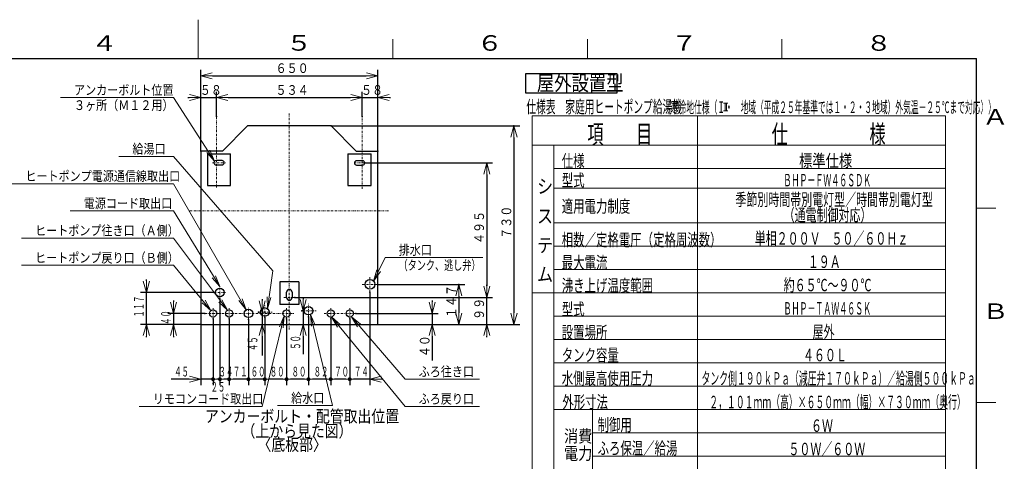
# Model space of a CAD drawing. Extents: x 0 to 420, y 0 to 297.
# Drawn here: x 164 to 417, y 183 to 297 of the extents above; entities that cross this region are included whole.
import ezdxf

# ---------------------------------------------------------------- set-up
doc = ezdxf.new("R2010")
doc.units = 0
doc.linetypes.add('DASHDOT', pattern=[1, 0.5, -0.25, 0, -0.25])
doc.layers.get('0').update_dxf_attribs({"linetype": 'CONTINUOUS'})
for name, color, linetype in [('DD0', 7, 'CONTINUOUS'), ('M2', 3, 'CONTINUOUS'), ('M5', 7, 'CONTINUOUS'), ('M79', 7, 'CONTINUOUS')]:
    doc.layers.add(name, color=color, linetype=linetype)
doc.styles.get("Standard").update_dxf_attribs({"font": 'txt', "bigfont": 'BIGFONT'})
doc.dimstyles.new('LEADSTYL', dxfattribs={"dimtxt": 3.2, "dimasz": 3, "dimexe": 0.18, "dimexo": 0.0625, "dimgap": 1, "dimtad": 0, "dimtih": 1, "dimtoh": 1, "dimdec": 4, "dimzin": 0, "dimdsep": 46, "dimtxsty": 'STANDARD', "dimblk1": 'OPEN', "dimblk2": 'OPEN', "dimsah": 1, "dimcen": 0.09, "dimadec": 0, "dimazin": 0, "dimtfac": 1, "dimtdec": 4, "dimtofl": 0, "dimtmove": 0, "dimatfit": 3, "dimfxl": 1, "dimtolj": 1, "dimtzin": 0, "dimarcsym": 0})
doc.dimstyles.get("Standard").update_dxf_attribs({"dimtxt": 3.2, "dimasz": 3, "dimexe": 1.5, "dimexo": 0, "dimgap": 1, "dimtad": 3, "dimtih": 1, "dimtoh": 1, "dimdsep": 46, "dimtxsty": 'STANDARD', "dimblk1": 'OPEN', "dimblk2": 'OPEN', "dimsah": 1, "dimcen": 0.09, "dimadec": 0, "dimazin": 0, "dimtfac": 1, "dimtdec": 4, "dimtofl": 0, "dimtmove": 0, "dimatfit": 3, "dimfxl": 1, "dimtolj": 1, "dimtzin": 0, "dimlwd": 13, "dimlwe": 13, "dimarcsym": 0})

# ---------------------------------------------------------------- blocks, each defined once
blk = doc.blocks.new('_OPEN')
at = {"color": 0, "lineweight": 13}
for p, q in [((0, 0), (-1, 0)), ((-0.965926, 0.258819), (0, 0)), ((0, 0), (-0.965926, -0.258819))]:
    blk.add_line(p, q, dxfattribs=at)
blk = doc.blocks.new('*D20')
for p in [(252.076584, 276.957947), (214.708664, 272.089691), (252.076584, 272.089691)]:
    blk.add_point(p)
at = {"layer": 'DD0', "linetype": 'CONTINUOUS'}
for p, q in [((214.708664, 272.089691), (214.708664, 278.457947)), ((252.076584, 272.089691), (252.076584, 278.457947)), ((217.708664, 276.957947), (249.076584, 276.957947))]:
    blk.add_line(p, q, dxfattribs=at)
at = {"layer": 'DD0', "xscale": 3, "yscale": 3, "rotation": 180}
blk.add_blockref('_OPEN', (214.708664, 276.957947), dxfattribs=at)
at = {"layer": 'DD0', "xscale": 3, "yscale": 3}
blk.add_blockref('_OPEN', (252.076584, 276.957947), dxfattribs=at)
at = {"layer": 'DD0', "width": 0.833333}
blk.add_text('５３４', height=2.5, dxfattribs=at).set_placement((229.85095, 277.657959))
blk = doc.blocks.new('*D21')
for p in [(256.142609, 276.957947), (252.076584, 272.089691), (256.142609, 263.162781)]:
    blk.add_point(p)
at = {"layer": 'DD0', "linetype": 'CONTINUOUS'}
for p, q in [((252.076584, 272.089691), (252.076584, 278.457947)), ((256.142609, 263.162781), (256.142609, 278.457947)), ((248.776584, 276.957947), (249.076584, 276.957947)), ((252.076584, 276.957947), (256.142609, 276.957947)), ((259.142609, 276.957947), (259.442609, 276.957947))]:
    blk.add_line(p, q, dxfattribs=at)
at = {"layer": 'DD0', "xscale": 3, "yscale": 3}
blk.add_blockref('_OPEN', (252.076584, 276.957947), dxfattribs=at)
at = {"layer": 'DD0', "xscale": 3, "yscale": 3, "rotation": 180}
blk.add_blockref('_OPEN', (256.142609, 276.957947), dxfattribs=at)
at = {"layer": 'DD0', "width": 0.833333}
blk.add_text('５８', height=2.5, dxfattribs=at).set_placement((251.817915, 277.657959))
blk = doc.blocks.new('*D22')
for p in [(252.78186, 260.142853), (234.792618, 225.511673), (284.142609, 225.511673)]:
    blk.add_point(p)
at = {"layer": 'DD0', "linetype": 'CONTINUOUS'}
for p, q in [((252.78186, 260.142853), (285.642609, 260.142853)), ((284.142609, 257.142853), (284.142609, 228.511673)), ((234.792618, 225.511673), (285.642609, 225.511673))]:
    blk.add_line(p, q, dxfattribs=at)
at = {"layer": 'DD0', "xscale": 3, "yscale": 3}
for p, rotation in [((284.142609, 260.142853), 90), ((284.142609, 225.511673), 270)]:
    blk.add_blockref('_OPEN', p, dxfattribs=dict(at, rotation=rotation))
at = {"layer": 'DD0', "width": 0.833333}
blk.add_text('４９５', height=2.5, rotation=90.000003, dxfattribs=at).set_placement((283.442596, 239.285597))
blk = doc.blocks.new('*D23')
for p in [(214.708664, 276.957947), (214.708664, 272.089691), (210.642624, 263.162781)]:
    blk.add_point(p)
at = {"layer": 'DD0', "linetype": 'CONTINUOUS'}
for p, q in [((210.642624, 263.162781), (210.642624, 278.457947)), ((214.708664, 272.089691), (214.708664, 278.457947)), ((207.342624, 276.957947), (207.642624, 276.957947)), ((210.642624, 276.957947), (214.708664, 276.957947)), ((217.708664, 276.957947), (218.008664, 276.957947))]:
    blk.add_line(p, q, dxfattribs=at)
at = {"layer": 'DD0', "xscale": 3, "yscale": 3}
blk.add_blockref('_OPEN', (210.642624, 276.957947), dxfattribs=at)
at = {"layer": 'DD0', "xscale": 3, "yscale": 3, "rotation": 180}
blk.add_blockref('_OPEN', (214.708664, 276.957947), dxfattribs=at)
at = {"layer": 'DD0', "width": 0.833333}
blk.add_text('５８', height=2.5, dxfattribs=at).set_placement((210.38397, 277.657959))
blk = doc.blocks.new('*D24')
for p in [(256.07262, 228.892439), (277.002625, 228.892439), (256.14262, 218.61294)]:
    blk.add_point(p)
at = {"layer": 'DD0', "linetype": 'CONTINUOUS'}
for p, q in [((256.072632, 228.892441), (278.502625, 228.892441)), ((277.002625, 225.892441), (277.002625, 221.612946))]:
    blk.add_line(p, q, dxfattribs=at)
at = {"layer": 'DD0', "xscale": 3, "yscale": 3}
for p, rotation in [((277.002625, 228.892441), 90), ((277.002625, 218.612946), 270)]:
    blk.add_blockref('_OPEN', p, dxfattribs=dict(at, rotation=rotation))
at = {"layer": 'DD0', "width": 0.833333}
blk.add_text('１４７', height=2.5, rotation=90.000003, dxfattribs=at).set_placement((276.302612, 220.211012))
blk = doc.blocks.new('*D25')
for p in [(214.03762, 226.816939), (196.642624, 218.61294), (210.642619, 218.61294)]:
    blk.add_point(p)
at = {"layer": 'DD0', "linetype": 'CONTINUOUS'}
for p, q in [((196.642624, 229.81694), (196.642624, 230.11694)), ((214.037613, 226.81694), (195.142624, 226.81694)), ((196.642624, 218.612946), (196.642624, 226.81694)), ((210.642624, 218.612946), (195.142624, 218.612946)), ((196.642624, 215.312946), (196.642624, 215.612946))]:
    blk.add_line(p, q, dxfattribs=at)
at = {"layer": 'DD0', "xscale": 3, "yscale": 3}
for p, rotation in [((196.642624, 226.81694), 270), ((196.642624, 218.612946), 90)]:
    blk.add_blockref('_OPEN', p, dxfattribs=dict(at, rotation=rotation))
at = {"layer": 'DD0', "width": 0.553333}
blk.add_text('１１７', height=2.5, rotation=90.000003, dxfattribs=at).set_placement((195.942627, 220.363256))
blk = doc.blocks.new('*D26')
for p in [(225.457762, 221.776939), (226.396484, 221.776939), (210.642619, 218.61294)]:
    blk.add_point(p)
at = {"layer": 'DD0', "linetype": 'CONTINUOUS'}
for p, q in [((226.396484, 225.076932), (226.396484, 224.776932)), ((226.396484, 221.776932), (226.396484, 218.612946)), ((226.396484, 215.612946), (226.396484, 210.62262))]:
    blk.add_line(p, q, dxfattribs=at)
at = {"layer": 'DD0', "xscale": 3, "yscale": 3}
for p, rotation in [((226.396484, 221.776932), 270), ((226.396484, 218.612946), 90)]:
    blk.add_blockref('_OPEN', p, dxfattribs=dict(at, rotation=rotation))
at = {"layer": 'DD0', "width": 0.553333}
blk.add_text('４５', height=2.5, rotation=90.000003, dxfattribs=at).set_placement((225.196487, 211.760946))
blk = doc.blocks.new('*D27')
for p in [(250.475311, 221.426941), (256.142609, 218.612946), (270.142609, 218.612946)]:
    blk.add_point(p)
at = {"layer": 'DD0', "linetype": 'CONTINUOUS'}
for p, q in [((270.142609, 224.726941), (270.142609, 224.426941)), ((250.475311, 221.426941), (271.642609, 221.426941)), ((270.142609, 221.426941), (270.142609, 218.612946)), ((256.142609, 218.612946), (271.642609, 218.612946)), ((270.142609, 215.612946), (270.142609, 209.312945))]:
    blk.add_line(p, q, dxfattribs=at)
at = {"layer": 'DD0', "xscale": 3, "yscale": 3}
for p, rotation in [((270.142609, 221.426941), 270), ((270.142609, 218.612946), 90)]:
    blk.add_blockref('_OPEN', p, dxfattribs=dict(at, rotation=rotation))
at = {"layer": 'DD0', "width": 0.833333}
blk.add_text('４０', height=2.5, rotation=90.000003, dxfattribs=at).set_placement((269.442596, 210.161283))
blk = doc.blocks.new('*D28')
for p in [(211.672073, 221.426941), (203.642624, 218.612946), (210.642624, 218.612946)]:
    blk.add_point(p)
at = {"layer": 'DD0', "linetype": 'CONTINUOUS'}
for p, q in [((203.642624, 224.726941), (203.642624, 224.426941)), ((211.672073, 221.426941), (202.142624, 221.426941)), ((203.642624, 221.426941), (203.642624, 218.612946)), ((210.642624, 218.612946), (202.142624, 218.612946)), ((203.642624, 215.612946), (203.642624, 215.312946))]:
    blk.add_line(p, q, dxfattribs=at)
at = {"layer": 'DD0', "xscale": 3, "yscale": 3}
for p, rotation in [((203.642624, 221.426941), 270), ((203.642624, 218.612946), 90)]:
    blk.add_blockref('_OPEN', p, dxfattribs=dict(at, rotation=rotation))
at = {"layer": 'DD0', "width": 0.553333}
blk.add_text('４０', height=2.5, rotation=90.000003, dxfattribs=at).set_placement((202.942627, 218.498266))
blk = doc.blocks.new('*D29')
for p in [(236.62085, 222.112946), (236.924667, 218.612946), (256.142609, 218.612946)]:
    blk.add_point(p)
at = {"layer": 'DD0', "linetype": 'CONTINUOUS'}
for p, q in [((236.924667, 225.412946), (236.924667, 225.112946)), ((236.924667, 222.112946), (236.924667, 218.612946)), ((236.924667, 215.612946), (236.924667, 210.939651))]:
    blk.add_line(p, q, dxfattribs=at)
at = {"layer": 'DD0', "xscale": 3, "yscale": 3}
for p, rotation in [((236.924667, 222.112946), 270), ((236.924667, 218.612946), 90)]:
    blk.add_blockref('_OPEN', p, dxfattribs=dict(at, rotation=rotation))
at = {"layer": 'DD0', "width": 0.553333}
blk.add_text('５０', height=2.5, rotation=90.000003, dxfattribs=at).set_placement((236.22467, 212.077978))
blk = doc.blocks.new('_DOT')
at = {"color": 0, "lineweight": 13}
blk.add_line((-0.5, 0), (-1, 0), dxfattribs=at)
at = {"color": 0, "const_width": 0.5}
blk.add_lwpolyline([(-0.25, 0, 1), (0.25, 0, 1)], format="xyb", close=True, dxfattribs=at)
blk = doc.blocks.new('*D30')
for p in [(244.03262, 220.079421), (248.93262, 220.079421), (248.93262, 204.507935)]:
    blk.add_point(p)
at = {"layer": 'DD0', "linetype": 'CONTINUOUS'}
for p, q in [((244.032623, 220.079422), (244.032623, 203.007935)), ((248.932617, 220.079422), (248.932617, 203.007935)), ((247.932617, 204.507935), (245.032623, 204.507935))]:
    blk.add_line(p, q, dxfattribs=at)
at = {"layer": 'DD0', "rotation": 180}
blk.add_blockref('_DOT', (244.032623, 204.507935), dxfattribs=at)
at = {"layer": 'DD0'}
blk.add_blockref('_DOT', (248.932617, 204.507935), dxfattribs=at)
at = {"layer": 'DD0', "width": 0.553333}
blk.add_text('７０', height=2.5, dxfattribs=at).set_placement((244.960943, 205.207932))
blk = doc.blocks.new('*D31')
for p in [(254.11262, 226.932439), (248.93262, 220.079421), (254.11262, 204.507935)]:
    blk.add_point(p)
at = {"layer": 'DD0', "linetype": 'CONTINUOUS'}
for p, q in [((254.112625, 226.932434), (254.112625, 203.007935)), ((248.932617, 220.079422), (248.932617, 203.007935)), ((254.112625, 204.507935), (249.932617, 204.507935)), ((257.412625, 204.507935), (257.112625, 204.507935))]:
    blk.add_line(p, q, dxfattribs=at)
at = {"layer": 'DD0', "xscale": 3, "yscale": 3, "rotation": 180}
blk.add_blockref('_OPEN', (254.112625, 204.507935), dxfattribs=at)
at = {"layer": 'DD0', "rotation": 180}
blk.add_blockref('_DOT', (248.932617, 204.507935), dxfattribs=at)
at = {"layer": 'DD0', "width": 0.553333}
blk.add_text('７４', height=2.5, dxfattribs=at).set_placement((250.000936, 205.207932))
blk = doc.blocks.new('*D32')
for p in [(238.31664, 220.54096), (244.03262, 220.079421), (244.03262, 204.507935)]:
    blk.add_point(p)
at = {"layer": 'DD0', "linetype": 'CONTINUOUS'}
for p, q in [((238.316635, 220.540955), (238.316635, 203.007935)), ((243.032623, 204.507935), (239.316635, 204.507935))]:
    blk.add_line(p, q, dxfattribs=at)
at = {"layer": 'DD0', "rotation": 180}
blk.add_blockref('_DOT', (238.316635, 204.507935), dxfattribs=at)
at = {"layer": 'DD0'}
blk.add_blockref('_DOT', (244.032623, 204.507935), dxfattribs=at)
at = {"layer": 'DD0', "width": 0.553333}
blk.add_text('８２', height=2.5, dxfattribs=at).set_placement((239.652944, 205.207932))
blk = doc.blocks.new('*D33')
for p in [(238.31664, 220.54096), (232.69262, 220.07944), (238.31664, 204.507935)]:
    blk.add_point(p)
at = {"layer": 'DD0', "linetype": 'CONTINUOUS'}
for p, q in [((232.692627, 220.079437), (232.692627, 203.007935)), ((237.316635, 204.507935), (233.692627, 204.507935))]:
    blk.add_line(p, q, dxfattribs=at)
at = {"layer": 'DD0', "rotation": 180}
blk.add_blockref('_DOT', (232.692627, 204.507935), dxfattribs=at)
at = {"layer": 'DD0'}
blk.add_blockref('_DOT', (238.316635, 204.507935), dxfattribs=at)
at = {"layer": 'DD0', "width": 0.553333}
blk.add_text('８０', height=2.5, dxfattribs=at).set_placement((233.982961, 205.207932))
blk = doc.blocks.new('*D34')
for p in [(227.09262, 220.460939), (232.69262, 220.07944), (232.69262, 204.507935)]:
    blk.add_point(p)
at = {"layer": 'DD0', "linetype": 'CONTINUOUS'}
for p, q in [((227.092621, 220.460938), (227.092621, 203.007935)), ((231.692627, 204.507935), (228.092621, 204.507935))]:
    blk.add_line(p, q, dxfattribs=at)
at = {"layer": 'DD0', "rotation": 180}
blk.add_blockref('_DOT', (227.092621, 204.507935), dxfattribs=at)
at = {"layer": 'DD0'}
blk.add_blockref('_DOT', (232.692627, 204.507935), dxfattribs=at)
at = {"layer": 'DD0', "width": 0.553333}
blk.add_text('８０', height=2.5, dxfattribs=at).set_placement((228.370946, 205.207932))
blk = doc.blocks.new('*D35')
for p in [(227.09262, 220.460939), (222.89262, 219.825648), (227.09262, 204.507935)]:
    blk.add_point(p)
at = {"layer": 'DD0', "linetype": 'CONTINUOUS'}
for p, q in [((222.892624, 219.825653), (222.892624, 203.007935)), ((227.092621, 204.507935), (223.892624, 204.507935))]:
    blk.add_line(p, q, dxfattribs=at)
at = {"layer": 'DD0', "rotation": 180}
blk.add_blockref('_DOT', (222.892624, 204.507935), dxfattribs=at)
at = {"layer": 'DD0', "width": 0.553333}
blk.add_text('６０', height=2.5, dxfattribs=at).set_placement((223.470937, 205.207932))
blk = doc.blocks.new('_NONE')
at = {"color": 0, "lineweight": 13}
blk.add_circle((0, 0), 0.25, dxfattribs=at)
blk = doc.blocks.new('*D36')
for p in [(217.92262, 220.043284), (222.89262, 219.825648), (222.89262, 204.507935)]:
    blk.add_point(p)
at = {"layer": 'DD0', "linetype": 'CONTINUOUS'}
for p, q in [((217.922623, 220.043289), (217.922623, 203.007935)), ((222.892624, 204.507935), (218.922623, 204.507935))]:
    blk.add_line(p, q, dxfattribs=at)
at = {"layer": 'DD0', "rotation": 180}
blk.add_blockref('_DOT', (217.922623, 204.507935), dxfattribs=at)
at = {"layer": 'DD0', "width": 0.553333}
blk.add_text('７１', height=2.5, dxfattribs=at).set_placement((218.885946, 205.207932))
blk = doc.blocks.new('*D37')
for p in [(215.54262, 225.215648), (217.92262, 220.043284), (217.92262, 204.507935)]:
    blk.add_point(p)
at = {"layer": 'DD0', "linetype": 'CONTINUOUS'}
for p, q in [((215.542618, 225.215652), (215.542618, 203.007935)), ((217.922623, 204.507935), (216.542618, 204.507935))]:
    blk.add_line(p, q, dxfattribs=at)
at = {"layer": 'DD0', "rotation": 180}
blk.add_blockref('_DOT', (215.542618, 204.507935), dxfattribs=at)
at = {"layer": 'DD0', "width": 0.553333}
blk.add_text('３４', height=2.5, dxfattribs=at).set_placement((215.210943, 205.207932))
blk = doc.blocks.new('*D38')
for p in [(215.54262, 225.215648), (213.79262, 220.079421), (215.54262, 204.507935)]:
    blk.add_point(p)
at = {"layer": 'DD0', "linetype": 'CONTINUOUS'}
for p, q in [((213.792618, 220.079422), (213.792618, 203.007935)), ((215.542618, 204.507935), (214.792618, 204.507935))]:
    blk.add_line(p, q, dxfattribs=at)
at = {"layer": 'DD0', "rotation": 180}
blk.add_blockref('_DOT', (213.792618, 204.507935), dxfattribs=at)
at = {"layer": 'DD0', "width": 0.553333}
blk.add_text('２５', height=2.5, dxfattribs=at).set_placement((213.14594, 201.307938))
blk = doc.blocks.new('*D39')
for p in [(210.642619, 218.61294), (213.79262, 220.079421), (213.79262, 204.507935)]:
    blk.add_point(p)
at = {"layer": 'DD0', "linetype": 'CONTINUOUS'}
for p, q in [((210.642624, 218.612946), (210.642624, 203.007935)), ((207.642624, 204.507935), (203.022624, 204.507935)), ((213.792618, 204.507935), (210.642624, 204.507935))]:
    blk.add_line(p, q, dxfattribs=at)
at = {"layer": 'DD0', "xscale": 3, "yscale": 3}
blk.add_blockref('_OPEN', (210.642624, 204.507935), dxfattribs=at)
at = {"layer": 'DD0', "width": 0.553333}
blk.add_text('４５', height=2.5, dxfattribs=at).set_placement((203.800954, 205.207932))
blk = doc.blocks.new('*D40')
for p in [(234.79262, 225.511675), (256.14262, 218.61294), (284.142609, 218.61294)]:
    blk.add_point(p)
at = {"layer": 'DD0', "linetype": 'CONTINUOUS'}
for p, q in [((284.142609, 228.511673), (284.142609, 228.811673)), ((234.792618, 225.511673), (285.642609, 225.511673)), ((284.142609, 218.612946), (284.142609, 225.511673)), ((284.142609, 215.312946), (284.142609, 215.612946))]:
    blk.add_line(p, q, dxfattribs=at)
at = {"layer": 'DD0', "xscale": 3, "yscale": 3}
for p, rotation in [((284.142609, 225.511673), 270), ((284.142609, 218.612946), 90)]:
    blk.add_blockref('_OPEN', p, dxfattribs=dict(at, rotation=rotation))
at = {"layer": 'DD0', "width": 0.833333}
blk.add_text('９９', height=2.5, rotation=90.000003, dxfattribs=at).set_placement((283.442596, 219.770643))
blk = doc.blocks.new('*D41')
for p in [(244.179933, 269.71294), (291.142609, 269.71294), (256.14262, 218.61294)]:
    blk.add_point(p)
at = {"layer": 'DD0', "linetype": 'CONTINUOUS'}
for p, q in [((244.179932, 269.712952), (292.642609, 269.712952)), ((291.142609, 266.712952), (291.142609, 221.612946)), ((256.142609, 218.612946), (292.642609, 218.612946))]:
    blk.add_line(p, q, dxfattribs=at)
at = {"layer": 'DD0', "xscale": 3, "yscale": 3}
for p, rotation in [((291.142609, 269.712952), 90), ((291.142609, 218.612946), 270)]:
    blk.add_blockref('_OPEN', p, dxfattribs=dict(at, rotation=rotation))
at = {"layer": 'DD0', "width": 0.833333}
blk.add_text('７３０', height=2.5, rotation=90.000003, dxfattribs=at).set_placement((290.442596, 240.621275))
blk = doc.blocks.new('*D42')
for p in [(210.642619, 282.58371), (210.642619, 263.162766), (256.14262, 263.162766)]:
    blk.add_point(p)
at = {"layer": 'DD0', "linetype": 'CONTINUOUS'}
for p, q in [((210.642624, 263.162781), (210.642624, 284.08371)), ((256.142609, 263.162781), (256.142609, 284.08371)), ((213.642624, 282.58371), (253.142609, 282.58371))]:
    blk.add_line(p, q, dxfattribs=at)
at = {"layer": 'DD0', "xscale": 3, "yscale": 3, "rotation": 180}
blk.add_blockref('_OPEN', (210.642624, 282.58371), dxfattribs=at)
at = {"layer": 'DD0', "xscale": 3, "yscale": 3}
blk.add_blockref('_OPEN', (256.142609, 282.58371), dxfattribs=at)
at = {"layer": 'DD0', "width": 0.833333}
blk.add_text('６５０', height=2.5, dxfattribs=at).set_placement((229.850935, 283.283722))

msp = doc.modelspace()

# ---------------------------------------------------------------- linework, layer by layer
at = {"layer": 'M2', "color": 2, "linetype": 'DASHDOT', "lineweight": 13}
for p, q in [((214.708663, 253.823792), (214.708663, 272.089679)), ((233.39262, 217.32845), (233.39262, 273.031114)), ((252.076577, 253.495687), (252.076577, 272.089679)), ((252.781867, 260.142843), (249.841867, 260.142843)), ((207.807671, 247.802939), (258.977569, 247.802939)), ((254.11262, 226.932439), (254.11262, 230.852439)), ((252.15262, 228.892439), (256.07262, 228.892439)), ((231.99262, 225.511675), (234.79262, 225.511675))]:
    msp.add_line(p, q, dxfattribs=at)
at = {"layer": 'M2', "linetype": 'CONTINUOUS', "lineweight": 25}
for p, q in [((216.20762, 263.162766), (222.605307, 269.71294)), ((250.57762, 263.162766), (244.179933, 269.71294)), ((216.20762, 263.162766), (210.642619, 263.162766)), ((212.363663, 262.487843), (218.313662, 262.487843)), ((212.363663, 262.487843), (212.363663, 254.367843)), ((216.108662, 260.758843), (214.568663, 260.758843)), ((218.313662, 254.367843), (218.313662, 262.487843)), ((248.471577, 262.487843), (254.421577, 262.487843)), ((248.471577, 262.487843), (248.471577, 254.367843)), ((250.57762, 263.162766), (256.14262, 263.162766)), ((252.216577, 260.702842), (250.676577, 260.702842)), ((254.421577, 254.367843), (254.421577, 262.487843)), ((214.568663, 259.638844), (216.108662, 259.638844)), ((250.676577, 259.582843), (252.216577, 259.582843)), ((212.363663, 254.367843), (218.313662, 254.367843)), ((248.471577, 254.367843), (254.421577, 254.367843)), ((230.94262, 229.571438), (230.94262, 223.730176)), ((235.84262, 229.571438), (230.94262, 229.571438)), ((235.84262, 229.571438), (235.84262, 223.730176)), ((232.69262, 225.511675), (232.69262, 226.911675)), ((234.09262, 226.911675), (234.09262, 225.511675)), ((235.84262, 223.761438), (230.94262, 223.761438))]:
    msp.add_line(p, q, dxfattribs=at)
at = {"layer": 'M2', "color": 2, "linetype": 'CONTINUOUS', "lineweight": 25}
for p, q in [((244.179933, 269.71294), (222.605307, 269.71294)), ((210.642619, 263.162766), (210.642619, 218.61294)), ((256.14262, 218.61294), (256.14262, 263.162766)), ((210.642619, 218.61294), (256.14262, 218.61294))]:
    msp.add_line(p, q, dxfattribs=at)
at = {"layer": 'M2', "linetype": 'DASHDOT', "lineweight": 13}
for p, q in [((213.647098, 260.198843), (217.100333, 260.198843)), ((215.54262, 225.215648), (215.54262, 228.321939)), ((214.03762, 226.816939), (217.04762, 226.816939)), ((213.79262, 220.079421), (213.79262, 222.774456)), ((217.92262, 220.043284), (217.92262, 222.809626)), ((222.89262, 219.825648), (222.89262, 222.931939)), ((227.09262, 220.460939), (227.09262, 223.470939)), ((232.69262, 220.07944), (232.69262, 222.774438)), ((238.31664, 220.54096), (238.31664, 223.90096)), ((244.03262, 220.079421), (244.03262, 222.774456)), ((248.93262, 220.079421), (248.93262, 222.774456)), ((211.672081, 221.426939), (234.705119, 221.426939)), ((225.457762, 221.776939), (229.01346, 221.776939)), ((236.620851, 222.11294), (240.284008, 222.11294)), ((242.317354, 221.426939), (250.475312, 221.426939))]:
    msp.add_line(p, q, dxfattribs=at)
at = {"layer": 'M2', "linetype": 'CONTINUOUS', "lineweight": 25}
for centre, radius in [((215.54262, 226.816939), 1.085), ((227.09262, 221.776939), 1.085), ((238.31664, 222.11294), 1.085), ((213.79262, 221.426939), 0.927518), ((217.92262, 221.426939), 0.927518), ((222.89262, 221.426939), 1.085), ((232.69262, 221.426939), 0.927499), ((244.03262, 221.426939), 0.927518), ((248.93262, 221.426939), 0.927518)]:
    msp.add_circle(centre, radius, dxfattribs=at)
at = {"layer": 'M2', "color": 2, "linetype": 'CONTINUOUS', "lineweight": 25}
msp.add_circle((254.11262, 228.892439), 1.26, dxfattribs=at)
at = {"layer": 'M2', "linetype": 'CONTINUOUS', "lineweight": 25}
for centre, radius, start, end in [((214.568663, 260.198843), 0.56, 90, 270), ((216.108663, 260.198843), 0.56, -90, 90), ((250.676577, 260.142843), 0.56, 90, 270), ((252.216577, 260.142843), 0.56, -90, 90), ((233.39262, 226.911675), 0.7, 0, 180)]:
    msp.add_arc(centre, radius, start, end, dxfattribs=at)
at = {"layer": 'M2', "color": 2, "linetype": 'CONTINUOUS', "lineweight": 25}
msp.add_arc((233.39262, 225.511675), 0.7, 180, 360, dxfattribs=at)
at = {"layer": 'M5', "linetype": 'CONTINUOUS', "lineweight": 25}
for p, q in [((294.124389, 283.038454), (294.124389, 278.138454)), ((317.65037, 283.038454), (294.124389, 283.038454)), ((317.65037, 278.138454), (317.65037, 283.038454)), ((294.124389, 278.138454), (317.65037, 278.138454))]:
    msp.add_line(p, q, dxfattribs=at)
at = {"layer": 'M5', "linetype": 'CONTINUOUS', "lineweight": 13}
for p, q in [((344.994878, 275.541631), (346.151931, 275.541631)), ((344.994878, 273.515159), (346.151931, 273.515159)), ((345.393142, 275.541631), (345.393142, 273.515159)), ((345.753666, 275.541631), (345.753666, 273.515159)), ((295.781909, 272.293437), (295.781909, 65.692836)), ((402.060502, 272.293437), (295.781909, 272.293437)), ((338.303194, 65.692836), (338.303194, 272.293437)), ((402.060502, 272.293437), (402.060502, 65.692836)), ((402.060502, 264.693437), (295.781909, 264.693437)), ((301.381909, 264.693437), (301.381909, 70.692836)), ((402.060503, 258.693437), (301.38191, 258.693437)), ((402.060502, 253.693437), (301.381909, 253.693437)), ((402.060502, 244.693437), (301.381909, 244.693437)), ((402.060502, 238.693437), (301.381909, 238.693437)), ((402.060502, 232.693437), (301.381909, 232.693437)), ((402.060502, 226.693437), (295.781909, 226.693437)), ((402.060502, 220.693437), (301.381909, 220.693437)), ((402.060502, 214.693437), (301.381909, 214.693437)), ((402.060502, 208.693437), (301.381909, 208.693437)), ((402.060502, 202.693437), (301.381909, 202.693437)), ((402.060502, 196.693437), (301.381909, 196.693437)), ((311.301328, 196.693437), (311.301328, 178.693437)), ((402.060502, 190.693437), (311.301328, 190.693437)), ((402.060502, 184.693437), (311.301328, 184.693437))]:
    msp.add_line(p, q, dxfattribs=at)
at = {"layer": 'M79', "color": 7, "linetype": 'CONTINUOUS', "lineweight": 13}
for p, q in [((210, 287), (210, 297)), ((260, 287), (260, 292)), ((310, 287), (310, 292)), ((360, 287), (360, 292)), ((410, 248.5), (415, 248.5)), ((410, 198.5), (415, 198.5))]:
    msp.add_line(p, q, dxfattribs=at)
at = {"layer": 'M79', "color": 7, "linetype": 'CONTINUOUS', "lineweight": 25}
for p in [(25, 287), (410, 10)]:
    msp.add_line(p, (410, 287), dxfattribs=at)

# ---------------------------------------------------------------- texts
at = {"layer": 'DD0'}
for s, width, p in [('アンカーボルト位置', 0.833333, (178.050947, 277.657959)), ('３ヶ所（Ｍ１２用）', 0.833333, (178.050947, 273.757965)), ('給湯口', 0.833333, (193.050932, 262.50296)), ('ヒートポンプ電源通信線取出口', 0.833333, (165.550947, 255.50293)), ('電源コード取出口', 0.833333, (180.550947, 248.502945)), ('ヒートポンプ往き口（Ａ側）', 0.833333, (168.050947, 241.502945)), ('排水口', 0.833333, (261.510908, 236.50293)), ('ヒートポンプ戻り口（Ｂ側）', 0.833333, (168.050947, 234.50293)), ('（タンク、逃し弁）', 0.686667, (261.474241, 232.602936)), ('ふろ往き口', 0.833333, (266.650953, 205.207932)), ('リモコンコード取出口', 0.833333, (198.300947, 198.207932)), ('給水口', 0.833333, (233.860929, 198.427948)), ('ふろ戻り口', 0.833333, (266.650953, 198.207932))]:
    msp.add_text(s, height=2.5, dxfattribs=dict(at, width=width)).set_placement(p)
at = {"layer": 'M2', "width": 0.833333}
for s, p in [('アンカーボルト・配管取出位置', (211.701957, 193.391124)), ('（上から見た図）', (221.109967, 189.612474)), ('〈底板部〉', (225.209159, 186.103741))]:
    msp.add_text(s, height=3.136, dxfattribs=at).set_placement(p)
at = {"layer": 'M5'}
for s, height, width, p in [('屋外設置型', 3.92, 0.833333, (297.027443, 278.751613)), ('仕様表\u3000家庭用ヒートポンプ給湯機', 3.24576, 0.564839, (294.321397, 272.973171)), ('（寒冷地仕様（Ｉ・\u3000地域（平成２５年基準では１・２・３地域）外気温－２５℃まで対応））', 3, 0.486111, (329.483894, 272.973171)), ('項\u3000\u3000目', 4.8, 0.638889, (309.989219, 265.129787)), ('仕\u3000\u3000\u3000\u3000\u3000様', 4.8, 0.638889, (357.382495, 265.122585)), ('仕様', 3.2, 0.671875, (303.424648, 259.067302)), ('標準仕様', 3.2, 0.78125, (364.428194, 259.1226)), ('シ', 3.6, 0.833333, (297.081913, 252.306591)), ('型式', 3.2, 0.671875, (303.424633, 254.067302)), ('ＢＨＰ－ＦＷ４６ＳＤＫ', 3.2, 0.46875, (360.428551, 254.1226)), ('適用電力制度', 3.2, 0.671875, (303.424633, 247.381679)), ('季節別時間帯別電灯型／時間帯別電灯型', 3.2, 0.645833, (348.068514, 249.122585)), ('ス', 3.6, 0.833333, (297.081913, 244.659084)), ('（通電制御対応）', 3.2, 0.645833, (360.468515, 245.147472)), ('テ', 3.6, 0.833333, (297.081913, 237.159084)), ('相数／定格電圧（定格周波数）', 3.2, 0.671875, (303.424633, 238.756694)), ('単相２００Ｖ\u3000５０／６０Ｈｚ', 3.2, 0.645833, (353.028513, 239.122585)), ('最大電流', 3.2, 0.671875, (303.424633, 232.918529)), ('１９Ａ', 3.2, 0.645833, (366.668512, 233.1226)), ('ム', 3.6, 0.833333, (297.081913, 229.659084)), ('沸き上げ温度範囲', 3.2, 0.671875, (303.424633, 227.000988)), ('約６５℃～９０℃', 3.2, 0.645833, (360.468515, 227.122585)), ('型式', 3.2, 0.671875, (303.424633, 220.901378)), ('ＢＨＰ－ＴＡＷ４６ＳＫ', 3.2, 0.46875, (360.430894, 221.122585)), ('設置場所', 3.2, 0.671875, (303.424633, 214.942287)), ('屋外', 3.2, 0.645833, (367.898859, 215.122585)), ('タンク容量', 3.2, 0.671875, (303.424633, 209.107784)), ('４６０Ｌ', 3.2, 0.645833, (365.427088, 209.122585)), ('水側最高使用圧力', 3.2, 0.671875, (303.424618, 203.121982)), ('タンク側１９０ｋＰａ（減圧弁１７０ｋＰａ）／給湯側５００ｋＰａ', 3.2, 0.520833, (339.346607, 203.121982)), ('外形寸法', 3.2, 0.671875, (303.577076, 197.05804)), ('２，１０１ｍｍ（高）×６５０ｍｍ（幅）×７３０ｍｍ（奥行）', 3.2, 0.520833, (341.346372, 197.036266)), ('制御用', 3.2, 0.671875, (312.631691, 191.152996)), ('\u3000６Ｗ', 3.2, 0.645833, (364.668512, 190.950542)), ('\u3000消費', 3.2, 0.833333, (300.366665, 188.278712)), ('\u3000電力', 3.2, 0.833333, (300.366665, 183.798709)), ('ふろ保温／給湯', 3.2, 0.671875, (312.63168, 185.152683)), ('５０Ｗ／６０Ｗ', 3.2, 0.645833, (361.694887, 184.950534))]:
    msp.add_text(s, height=height, dxfattribs=dict(at, width=width)).set_placement(p)
at = {"layer": 'M79', "color": 7, "width": 1.25}
for s, p in [('４', (182.420563, 288.924561)), ('５', (232.487747, 289.020996)), ('６', (281.5, 289)), ('７', (331.5, 289)), ('８', (381.5, 289)), ('Ａ', (411.5, 270)), ('Ｂ', (411.5, 220))]:
    msp.add_text(s, height=4, dxfattribs=at).set_placement(p)

# ---------------------------------------------------------------- dimensions: what is measured, and where the dimension line sits
at = {"layer": 'DD0', "color": 7}
for base, p1, p2, text, override, picture, middle in [((210.642619, 282.58371), (256.14262, 263.162766), (210.642619, 263.162766), '６５０', {"dimtxt": 2.5, "dimexe": 1.500007, "dimexo": 1.50728e-05, "dimtih": 1, "dimtoh": 1, "dimtmove": 2, "dimlwd": 13, "dimlwe": 13}, '*D42', (233.392609, 284.53371)), ((214.708664, 276.957947), (210.642624, 263.162781), (214.708664, 272.089691), '５８', {"dimtxt": 2.5, "dimexe": 1.500007, "dimexo": 1.18862e-05, "dimtih": 1, "dimtoh": 1, "dimtmove": 2, "dimlwd": 13, "dimlwe": 13}, '*D23', (212.675644, 278.907947)), ((252.076584, 276.957947), (214.708664, 272.089691), (252.076584, 272.089691), '５３４', {"dimtxt": 2.5, "dimexe": 1.500007, "dimexo": 1.18862e-05, "dimtih": 1, "dimtoh": 1, "dimtmove": 2, "dimlwd": 13, "dimlwe": 13}, '*D20', (233.392624, 278.907947)), ((256.142609, 276.957947), (252.076584, 272.089691), (256.142609, 263.162781), '５８', {"dimtxt": 2.5, "dimexe": 1.500007, "dimexo": 1.36599e-05, "dimtih": 1, "dimtoh": 1, "dimtmove": 2, "dimlwd": 13, "dimlwe": 13}, '*D21', (254.109589, 278.907947)), ((254.11262, 204.507935), (248.93262, 220.079421), (254.11262, 226.932439), '７４', {"dimtxt": 2.5, "dimexe": 1.500003, "dimexo": 2.70079e-06, "dimtih": 1, "dimtoh": 1, "dimblk1": 'DOT', "dimtmove": 2, "dimlwd": 13, "dimlwe": 13}, '*D31', (251.522613, 206.457935)), ((215.54262, 204.507935), (213.79262, 220.079421), (215.54262, 225.215648), '２５', {"dimtxt": 2.5, "dimexe": 1.500005, "dimexo": 1.96024e-06, "dimtih": 1, "dimtoh": 1, "dimblk1": 'DOT', "dimblk2": 'NONE', "dimtmove": 2, "dimlwd": 13, "dimlwe": 13}, '*D38', (214.667618, 202.557935)), ((217.92262, 204.507935), (215.54262, 225.215648), (217.92262, 220.043284), '３４', {"dimtxt": 2.5, "dimexe": 1.500004, "dimexo": 5.25578e-06, "dimtih": 1, "dimtoh": 1, "dimblk1": 'DOT', "dimblk2": 'NONE', "dimtmove": 2, "dimlwd": 13, "dimlwe": 13}, '*D37', (216.73262, 206.457935)), ((227.09262, 204.507935), (222.89262, 219.825648), (227.09262, 220.460939), '６０', {"dimtxt": 2.5, "dimexe": 1.500004, "dimexo": 1.98864e-06, "dimtih": 1, "dimtoh": 1, "dimblk1": 'DOT', "dimblk2": 'NONE', "dimtmove": 2, "dimlwd": 13, "dimlwe": 13}, '*D35', (224.992615, 206.457935)), ((232.69262, 204.507935), (227.09262, 220.460939), (232.69262, 220.07944), '８０', {"dimtxt": 2.5, "dimexe": 1.500003, "dimexo": 1.98864e-06, "dimtih": 1, "dimtoh": 1, "dimblk1": 'DOT', "dimblk2": 'DOT', "dimtmove": 2, "dimlwd": 13, "dimlwe": 13}, '*D34', (229.892624, 206.457935)), ((238.31664, 204.507935), (232.69262, 220.07944), (238.31664, 220.54096), '８０', {"dimtxt": 2.5, "dimexe": 1.500003, "dimexo": 7.21712e-06, "dimtih": 1, "dimtoh": 1, "dimblk1": 'DOT', "dimblk2": 'DOT', "dimtmove": 2, "dimlwd": 13, "dimlwe": 13}, '*D33', (235.504639, 206.457935)), ((244.03262, 204.507935), (238.31664, 220.54096), (244.03262, 220.079421), '８２', {"dimtxt": 2.5, "dimexe": 1.500004, "dimexo": 3.51157e-06, "dimtih": 1, "dimtoh": 1, "dimblk1": 'DOT', "dimblk2": 'DOT', "dimtmove": 2, "dimlwd": 13, "dimlwe": 13}, '*D32', (241.174621, 206.457935)), ((213.79262, 204.507935), (210.642619, 218.61294), (213.79262, 220.079421), '４５', {"dimtxt": 2.5, "dimexe": 1.500004, "dimexo": 1.96024e-06, "dimtih": 1, "dimtoh": 1, "dimblk2": 'NONE', "dimtmove": 2, "dimlwd": 13, "dimlwe": 13}, '*D39', (205.682621, 206.457935)), ((222.89262, 204.507935), (217.92262, 220.043284), (222.89262, 219.825648), '７１', {"dimtxt": 2.5, "dimexe": 1.500004, "dimexo": 5.6248e-06, "dimtih": 1, "dimtoh": 1, "dimblk1": 'DOT', "dimblk2": 'NONE', "dimtmove": 2, "dimlwd": 13, "dimlwe": 13}, '*D36', (220.407623, 206.457935)), ((248.93262, 204.507935), (244.03262, 220.079421), (248.93262, 220.079421), '７０', {"dimtxt": 2.5, "dimexe": 1.500004, "dimexo": 2.70079e-06, "dimtih": 1, "dimtoh": 1, "dimblk1": 'DOT', "dimblk2": 'DOT', "dimtmove": 2, "dimlwd": 13, "dimlwe": 13}, '*D30', (246.48262, 206.457935))]:
    dim = msp.add_linear_dim(base=base, p1=p1, p2=p2, text=text, dimstyle='STANDARD', override=override, dxfattribs=at)
    dim.commit()
    dim.dimension.update_dxf_attribs({"geometry": picture, "text_midpoint": middle, "dimtype": 160})
for base, p1, p2, text, override, picture, middle in [((291.142609, 269.71294), (256.14262, 218.61294), (244.179933, 269.71294), '７３０', {"dimtxt": 2.5, "dimexe": 1.499988, "dimexo": 1.1937e-05, "dimtih": 1, "dimtoh": 1, "dimtmove": 2, "dimlwd": 13, "dimlwe": 13}, '*D41', (289.192609, 244.162948)), ((284.142609, 225.511673), (252.78186, 260.142853), (234.792618, 225.511673), '４９５', {"dimtxt": 2.5, "dimexe": 1.499994, "dimexo": 2.99835e-06, "dimtih": 1, "dimtoh": 1, "dimtmove": 2, "dimlwd": 13, "dimlwe": 13}, '*D22', (282.192609, 242.82727)), ((196.642624, 218.61294), (214.03762, 226.816939), (210.642619, 218.61294), '１１７', {"dimtxt": 2.5, "dimexe": 1.499996, "dimexo": 6.89813e-06, "dimtih": 1, "dimtoh": 1, "dimtmove": 2, "dimlwd": 13, "dimlwe": 13}, '*D25', (194.692624, 222.714935)), ((284.142609, 218.61294), (234.79262, 225.511675), (256.14262, 218.61294), '９９', {"dimtxt": 2.5, "dimexe": 1.499989, "dimexo": 2.99835e-06, "dimtih": 1, "dimtoh": 1, "dimtmove": 2, "dimlwd": 13, "dimlwe": 13}, '*D40', (282.192609, 222.062317)), ((277.002625, 228.892439), (256.14262, 218.61294), (256.07262, 228.892439), '１４７', {"dimtxt": 2.5, "dimexe": 1.500004, "dimexo": 1.20984e-05, "dimtih": 1, "dimtoh": 1, "dimtmove": 2, "dimlwd": 13, "dimlwe": 13}, '*D24', (275.052624, 223.752685)), ((236.924667, 218.612946), (236.62085, 222.112946), (256.142609, 218.612946), '５０', {"dimtxt": 2.5, "dimexe": 1.635071, "dimexo": 6.27195e-06, "dimtih": 1, "dimtoh": 1, "dimtmove": 2, "dimlwd": 13, "dimlwe": 13}, '*D29', (234.974667, 213.599651)), ((203.642624, 218.612946), (211.672073, 221.426941), (210.642624, 218.612946), '４０', {"dimtxt": 2.5, "dimexe": 1.499996, "dimexo": 7.45791e-06, "dimtih": 1, "dimtoh": 1, "dimtmove": 2, "dimlwd": 13, "dimlwe": 13}, '*D28', (201.692624, 220.019943)), ((226.396484, 221.776939), (210.642619, 218.61294), (225.457762, 221.776939), '４５', {"dimtxt": 2.5, "dimexe": 1.500003, "dimexo": 7.45791e-06, "dimtih": 1, "dimtoh": 1, "dimtmove": 2, "dimlwd": 13, "dimlwe": 13}, '*D26', (223.946484, 213.282619)), ((270.142609, 218.612946), (250.475311, 221.426941), (256.142609, 218.612946), '４０', {"dimtxt": 2.5, "dimexe": 1.499988, "dimexo": 2.13668e-06, "dimtih": 1, "dimtoh": 1, "dimtmove": 2, "dimlwd": 13, "dimlwe": 13}, '*D27', (268.192609, 212.812942))]:
    dim = msp.add_linear_dim(base=base, p1=p1, p2=p2, angle=90, text=text, dimstyle='STANDARD', override=override, dxfattribs=at)
    dim.commit()
    dim.dimension.update_dxf_attribs({"geometry": picture, "text_midpoint": middle, "dimtype": 160, "text_rotation": 90.000002})

# ---------------------------------------------------------------- leaders
at = {"layer": 'DD0'}
for points in [[(214.193649, 260.614746), (203.642624, 276.957947), (174.542618, 276.957947)], [(227.750092, 222.640045), (229.136414, 232.343811), (203.642609, 261.802948), (189.542603, 261.802948)], [(222.334671, 222.357483), (203.642624, 254.802933), (162.042618, 254.802933)], [(215.542618, 228.321945), (203.642624, 247.802948), (177.042618, 247.802948)], [(217.469315, 222.236145), (203.642624, 240.802948), (164.542618, 240.802948)], [(255.017868, 229.76886), (258.002594, 235.802933), (283.142578, 235.802933)], [(213.258835, 222.185471), (203.642624, 233.802933), (164.542618, 233.802933)], [(232.03714, 220.770737), (226.392624, 197.507935), (194.792618, 197.507935)], [(238.851135, 221.168732), (244.452606, 197.727951), (230.3526, 197.727951)], [(244.27533, 220.531738), (263.142639, 197.507935), (282.242615, 197.507935)], [(249.334976, 220.591232), (263.142639, 204.507935), (282.242645, 204.507935)]]:
    msp.add_leader(points, dimstyle='LEADSTYL', override={"dimldrblk": 'OPEN', "dimlwd": 13, "dimlwe": 13}, dxfattribs=at)

doc.saveas('drawing.dxf')
